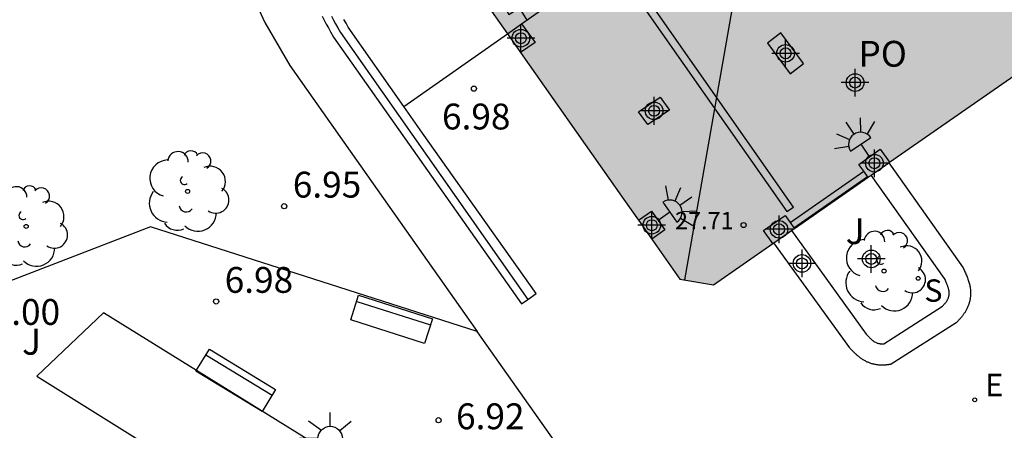
# Model space of a CAD drawing. Units: metres. Extents: x 580294 to 580646, y 4796039 to 4796291.
# Drawn here: x 580442 to 580471, y 4796134 to 4796145 of the extents above; entities that cross this region are included whole.
import ezdxf

# ---------------------------------------------------------------- set-up
doc = ezdxf.new("R2010")
doc.units = ezdxf.units.M
doc.header["$MEASUREMENT"] = 0
for name, color, linetype in [('020204', 9, 'Continuous'), ('020308', 9, 'Continuous'), ('060126', 9, 'Continuous'), ('060130', 9, 'Continuous'), ('060145', 9, 'Continuous'), ('070105', 6, 'Continuous'), ('070108', 9, 'Continuous'), ('070117', 9, 'Continuous'), ('080109', 9, 'Continuous'), ('080201', 9, 'Continuous'), ('080303', 9, 'Continuous'), ('080315', 9, 'Continuous'), ('090202', 1, 'Continuous'), ('100107', 3, 'Continuous'), ('100116', 9, 'Continuous'), ('100202', 3, 'Continuous'), ('100302', 7, 'Continuous'), ('210204', 9, 'Continuous'), ('210304', 9, 'Continuous'), ('220205', 1, 'Continuous'), ('220305', 1, 'Continuous'), ('250204', 9, 'Continuous'), ('250206', 9, 'Continuous'), ('990501', 21, 'Continuous'), ('Centroides', 1, 'Continuous')]:
    doc.layers.add(name, color=color, linetype=linetype)
doc.layers.add('080111', color=7, linetype='Continuous', lineweight=30)
doc.styles.add('ARIAL', font='arial.ttf', dxfattribs={"height": 1})
doc.styles.add('ROMANS', font='romans__.ttf', dxfattribs={"height": 1})

# ---------------------------------------------------------------- blocks, each defined once
blk = doc.blocks.new('ARBOL')
blk.add_circle((0, 0), 0.0587)
for centre, radius, start, end in [((-0.28, 0.855), 0.3, 359.2878, 173.6078), ((0.097, 0.97), 0.21, 23.1565, 160.4665), ((-0.564, 0.381), 0.532, 92.28, 254.58), ((0.438, 0.881), 0.24, 301.578, 139.328), ((0.656, 0.288), 0.443, 319.8556, 114.7656), ((-0.091, 0.321), 0.12, 119.14, 310.56), ((0.819, -0.249), 0.383, 235.5275, 62.0275), ((-0.556, -0.339), 0.555, 142.64, 266.54), ((-0.039, -0.384), 0.21, 189.64, 323.88), ((0.299, -0.624), 0.532, 224.67, 0.24), ((-0.301, -0.676), 0.45, 213.78, 295.32)]:
    blk.add_arc(centre, radius, start, end)
blk = doc.blocks.new('FAROLA')
for p, q in [((0, 0.355), (0, 0.755)), ((-0.63, 0.51), (-0.255, 0.245)), ((0.605, 0.49), (0.276, 0.223)), ((-0.355, 0), (-0.895, 0)), ((0.355, 0), (0.855, 0)), ((-0.65, -0.52), (-0.255, -0.24)), ((0.585, -0.52), (0.256, -0.246)), ((0, -0.355), (0, -0.755))]:
    blk.add_line(p, q)
blk.add_circle((0, 0), 0.355)
blk = doc.blocks.new('PUNTO')
blk.add_circle((0, 0), 0.075)
blk = doc.blocks.new('FAREDE')
at = {"linetype": 'Continuous'}
for p, q in [((0.75, 0.7), (0.57, 0.322)), ((0.415, 0.36), (0.415, -0.351)), ((1.07, 0.411), (0.715, 0.19)), ((0.415, 0), (0, 0)), ((1.062, -0.416), (0.709, -0.191)), ((1.187, -0.005), (0.768, -0.001)), ((0.738, -0.699), (0.56, -0.32))]:
    blk.add_line(p, q, dxfattribs=at)
blk.add_arc((0.413, 0.004), 0.355, 270.4282, 89.5718, dxfattribs=at)
blk = doc.blocks.new('REGELE')
blk.add_circle((0, 0), 0.055)
blk = doc.blocks.new('COTAPU')
blk.add_circle((0, 0), 0.075)
blk = doc.blocks.new('BANCO')
blk.add_line((1.125, 0.1875), (-1.125, 0.1875))
blk.add_lwpolyline([(1.125, 0.75), (1.125, 0), (-1.125, 0), (-1.125, 0.75)], close=True)
blk = doc.blocks.new('SANEA')
blk.add_circle((0, 0), 0.055)
blk = doc.blocks.new('Centroide')
for points in [[(0, -0.402), (0, 0.402)], [(0.402, 0), (-0.402, 0)]]:
    blk.add_lwpolyline(points)
for radius in [0.256, 0.159]:
    blk.add_circle((0, 0), radius)

msp = doc.modelspace()

# ---------------------------------------------------------------- hatches: boundary and pattern name
at = {"layer": '990501'}
msp.add_hatch(color=256, dxfattribs=at).paths.add_polyline_path([(580465.682, 4796161.088), (580459.463, 4796156.701), (580452.336, 4796151.643), (580452.148, 4796150.64), (580459.469, 4796140.237), (580461.096, 4796137.927), (580462.069, 4796137.757), (580471.825, 4796144.547), (580475.539, 4796147.182)], flags=0)

# ---------------------------------------------------------------- linework, layer by layer
at = {"layer": '060126', "flags": 128}
for points in [[(580456.498, 4796145.339), (580459.104, 4796147.174)], [(580456.084, 4796145.047), (580456.498, 4796145.339)], [(580453.08, 4796142.932), (580456.084, 4796145.047)]]:
    msp.add_lwpolyline(points, dxfattribs=at)
at = {"layer": '060130', "flags": 128}
msp.add_lwpolyline([(580458.007, 4796130.434), (580458.228, 4796130.577), (580458.357, 4796130.72), (580458.482, 4796130.989), (580458.535, 4796131.281), (580458.529, 4796131.462), (580458.495, 4796131.641), (580458.433, 4796131.811), (580458.345, 4796131.97), (580458.234, 4796132.113), (580455.209, 4796136.406)], dxfattribs=at)
at = {"layer": '060145', "flags": 128}
msp.add_lwpolyline([(580467.159, 4796141.3), (580469.321, 4796138.251), (580469.334, 4796138.222), (580469.347, 4796138.192), (580469.36, 4796138.163), (580469.373, 4796138.134), (580469.386, 4796138.104), (580469.399, 4796138.075), (580469.411, 4796138.045), (580469.423, 4796138.016), (580469.435, 4796137.986), (580469.446, 4796137.957), (580469.457, 4796137.927), (580469.467, 4796137.898), (580469.477, 4796137.868), (580469.486, 4796137.838), (580469.495, 4796137.808), (580469.503, 4796137.778), (580469.51, 4796137.748), (580469.516, 4796137.717), (580469.522, 4796137.687), (580469.526, 4796137.657), (580469.53, 4796137.626), (580469.533, 4796137.595), (580469.536, 4796137.54), (580469.535, 4796137.485), (580469.534, 4796137.461), (580469.533, 4796137.437), (580469.531, 4796137.413), (580469.528, 4796137.388), (580469.525, 4796137.364), (580469.521, 4796137.34), (580469.516, 4796137.316), (580469.511, 4796137.292), (580469.506, 4796137.268), (580469.499, 4796137.244), (580469.492, 4796137.221), (580469.485, 4796137.197), (580469.477, 4796137.174), (580469.469, 4796137.151), (580469.46, 4796137.128), (580469.45, 4796137.105), (580469.44, 4796137.083), (580469.429, 4796137.061), (580469.418, 4796137.039), (580469.407, 4796137.018), (580469.386, 4796136.981), (580469.364, 4796136.946), (580469.354, 4796136.932), (580469.344, 4796136.917), (580469.334, 4796136.903), (580469.324, 4796136.889), (580469.313, 4796136.875), (580469.303, 4796136.861), (580469.292, 4796136.848), (580469.281, 4796136.834), (580469.27, 4796136.821), (580469.259, 4796136.807), (580469.247, 4796136.794), (580469.236, 4796136.781), (580469.224, 4796136.768), (580469.212, 4796136.755), (580469.201, 4796136.742), (580469.189, 4796136.729), (580469.177, 4796136.717), (580469.165, 4796136.704), (580469.153, 4796136.691), (580469.141, 4796136.678), (580469.129, 4796136.666), (580469.117, 4796136.653), (580467.233, 4796135.45), (580467.222, 4796135.448), (580467.21, 4796135.447), (580467.199, 4796135.445), (580467.187, 4796135.444), (580467.176, 4796135.442), (580467.165, 4796135.441), (580467.153, 4796135.439), (580467.142, 4796135.438), (580467.131, 4796135.436), (580467.119, 4796135.435), (580467.108, 4796135.434), (580467.096, 4796135.432), (580467.085, 4796135.431), (580467.074, 4796135.43), (580467.062, 4796135.429), (580467.051, 4796135.428), (580467.039, 4796135.427), (580467.028, 4796135.427), (580467.016, 4796135.426), (580467.005, 4796135.426), (580466.993, 4796135.425), (580466.982, 4796135.425), (580466.948, 4796135.425), (580466.913, 4796135.426), (580466.891, 4796135.427), (580466.868, 4796135.429), (580466.845, 4796135.431), (580466.822, 4796135.434), (580466.799, 4796135.437), (580466.777, 4796135.441), (580466.754, 4796135.445), (580466.732, 4796135.45), (580466.709, 4796135.456), (580466.687, 4796135.462), (580466.665, 4796135.468), (580466.643, 4796135.475), (580466.621, 4796135.482), (580466.599, 4796135.49), (580466.578, 4796135.499), (580466.557, 4796135.508), (580466.536, 4796135.517), (580466.515, 4796135.527), (580466.495, 4796135.537), (580466.474, 4796135.547), (580466.435, 4796135.569), (580466.396, 4796135.593), (580466.378, 4796135.606), (580466.359, 4796135.618), (580466.341, 4796135.631), (580466.323, 4796135.645), (580466.305, 4796135.659), (580466.287, 4796135.673), (580466.27, 4796135.687), (580466.253, 4796135.702), (580466.236, 4796135.716), (580466.219, 4796135.732), (580466.203, 4796135.747), (580466.186, 4796135.762), (580466.17, 4796135.778), (580466.154, 4796135.794), (580466.137, 4796135.81), (580466.121, 4796135.826), (580466.105, 4796135.842), (580466.089, 4796135.858), (580466.074, 4796135.875), (580466.058, 4796135.891), (580466.042, 4796135.908), (580466.026, 4796135.924), (580463.825, 4796138.979)], dxfattribs=at)
at = {"layer": '070105', "flags": 128}
for points in [[(580459.995, 4796145.881), (580464.203, 4796139.882), (580464.389, 4796140.009), (580460.182, 4796146.019)], [(580450.701, 4796145.554), (580450.762, 4796145.441), (580450.824, 4796145.329), (580450.885, 4796145.216), (580450.947, 4796145.105), (580451.038, 4796144.945), (580456.492, 4796137.205), (580456.674, 4796137.334)], [(580453.08, 4796142.932), (580451.459, 4796145.241), (580451.398, 4796145.353), (580451.336, 4796145.464)], [(580456.674, 4796137.334), (580456.915, 4796137.504), (580453.619, 4796142.165), (580453.08, 4796142.932)], [(580464.294, 4796139.566), (580466.432, 4796141.054)], [(580464.403, 4796139.415), (580466.541, 4796140.903)]]:
    msp.add_lwpolyline(points, dxfattribs=at)
at = {"layer": '070108', "flags": 128}
msp.add_lwpolyline([(580450.971, 4796145.555), (580451.033, 4796145.443), (580451.094, 4796145.331), (580451.155, 4796145.219), (580451.233, 4796145.082), (580456.674, 4796137.334)], dxfattribs=at)
at = {"layer": '070117', "flags": 128}
for points in [[(580456.498, 4796145.339), (580456.887, 4796144.793), (580456.468, 4796144.5)], [(580464.025, 4796145.069), (580463.638, 4796144.772), (580464.3, 4796143.886), (580464.687, 4796144.183), (580464.025, 4796145.069)], [(580460.16, 4796142.408), (580459.888, 4796142.784), (580460.523, 4796143.209), (580460.795, 4796142.833), (580460.16, 4796142.408)], [(580466.432, 4796141.054), (580466.286, 4796141.256), (580466.913, 4796141.692), (580467.184, 4796141.317)], [(580466.541, 4796140.903), (580466.432, 4796141.054)], [(580466.557, 4796140.881), (580466.541, 4796140.903)], [(580459.894, 4796139.633), (580460.272, 4796139.897), (580460.661, 4796139.352), (580460.279, 4796139.086)], [(580463.793, 4796138.957), (580463.522, 4796139.331), (580464.149, 4796139.768), (580464.294, 4796139.566)], [(580464.294, 4796139.566), (580464.403, 4796139.415)], [(580464.403, 4796139.415), (580464.42, 4796139.393)]]:
    msp.add_lwpolyline(points, dxfattribs=at)
at = {"layer": '080109', "flags": 128}
msp.add_lwpolyline([(580461.24, 4796137.902), (580462.941, 4796147.632)], dxfattribs=at)
at = {"layer": '080111', "flags": 128}
for points in [[(580453.718, 4796148.409), (580456.084, 4796145.047)], [(580456.084, 4796145.047), (580456.468, 4796144.5)], [(580456.468, 4796144.5), (580459.469, 4796140.237), (580459.894, 4796139.633)], [(580467.184, 4796141.317), (580471.74, 4796144.488)], [(580466.65, 4796140.946), (580467.159, 4796141.3)], [(580467.159, 4796141.3), (580467.184, 4796141.317)], [(580464.42, 4796139.393), (580466.557, 4796140.881)], [(580466.557, 4796140.881), (580466.65, 4796140.946)], [(580459.894, 4796139.633), (580460.279, 4796139.086)], [(580464.336, 4796139.335), (580464.42, 4796139.393)], [(580463.825, 4796138.979), (580464.336, 4796139.335)], [(580460.279, 4796139.086), (580461.096, 4796137.927), (580462.069, 4796137.757), (580463.793, 4796138.957)], [(580463.793, 4796138.957), (580463.825, 4796138.979)]]:
    msp.add_lwpolyline(points, dxfattribs=at)
at = {"layer": '100107', "flags": 128}
msp.add_lwpolyline([(580464.336, 4796139.335), (580466.504, 4796136.323), (580466.519, 4796136.307), (580466.534, 4796136.292), (580466.548, 4796136.277), (580466.562, 4796136.263), (580466.576, 4796136.25), (580466.589, 4796136.237), (580466.602, 4796136.224), (580466.614, 4796136.212), (580466.626, 4796136.201), (580466.637, 4796136.19), (580466.648, 4796136.18), (580466.659, 4796136.171), (580466.67, 4796136.162), (580466.679, 4796136.154), (580466.689, 4796136.146), (580466.698, 4796136.139), (580466.715, 4796136.127), (580466.73, 4796136.117), (580466.75, 4796136.105), (580466.778, 4796136.089), (580466.794, 4796136.082), (580466.81, 4796136.075), (580466.827, 4796136.068), (580466.844, 4796136.063), (580466.862, 4796136.058), (580466.88, 4796136.054), (580466.897, 4796136.05), (580466.914, 4796136.048), (580466.939, 4796136.046), (580466.954, 4796136.046), (580466.982, 4796136.046), (580466.992, 4796136.047), (580467.004, 4796136.047), (580467.016, 4796136.048), (580468.72, 4796137.135), (580468.733, 4796137.151), (580468.743, 4796137.162), (580468.753, 4796137.172), (580468.762, 4796137.183), (580468.771, 4796137.192), (580468.779, 4796137.202), (580468.787, 4796137.211), (580468.794, 4796137.219), (580468.801, 4796137.228), (580468.814, 4796137.244), (580468.825, 4796137.258), (580468.834, 4796137.271), (580468.842, 4796137.283), (580468.854, 4796137.302), (580468.869, 4796137.328), (580468.877, 4796137.345), (580468.885, 4796137.363), (580468.892, 4796137.381), (580468.898, 4796137.4), (580468.903, 4796137.419), (580468.908, 4796137.438), (580468.911, 4796137.456), (580468.913, 4796137.474), (580468.914, 4796137.499), (580468.915, 4796137.526), (580468.913, 4796137.551), (580468.912, 4796137.562), (580468.911, 4796137.573), (580468.909, 4796137.585), (580468.907, 4796137.598), (580468.904, 4796137.612), (580468.9, 4796137.627), (580468.896, 4796137.644), (580468.891, 4796137.661), (580468.886, 4796137.679), (580468.879, 4796137.698), (580468.872, 4796137.718), (580468.865, 4796137.739), (580468.856, 4796137.761), (580468.847, 4796137.784), (580468.837, 4796137.808), (580468.827, 4796137.833), (580468.816, 4796137.858), (580468.805, 4796137.884), (580468.793, 4796137.912), (580468.779, 4796137.942), (580466.65, 4796140.946)], dxfattribs=at)
at = {"layer": '100116', "flags": 128}
for points in [[(580444.205, 4796155.141), (580444.456, 4796154.762), (580447.775, 4796149.759), (580447.776, 4796149.356), (580447.891, 4796148.633), (580448.051, 4796147.919), (580448.241, 4796147.265), (580448.469, 4796146.623), (580449.036, 4796145.378), (580449.764, 4796144.122), (580455.209, 4796136.406)], [(580455.209, 4796136.406), (580445.715, 4796139.439), (580439.937, 4796137.216), (580435.427, 4796141.818), (580435.491, 4796143.739), (580433.482, 4796145.145), (580431.231, 4796144.567), (580430.312, 4796143.13), (580423.077, 4796140.944)], [(580444.357, 4796136.944), (580442.42, 4796135.11), (580445.443, 4796133.217), (580444.703, 4796129.535), (580440.98, 4796127.651), (580439.723, 4796117.586)], [(580458.007, 4796130.434), (580457.985, 4796130.457), (580450.879, 4796132.898), (580444.357, 4796136.944)]]:
    msp.add_lwpolyline(points, dxfattribs=at)

# ---------------------------------------------------------------- block references
at = {"layer": '020204', "rotation": 359.9987685839998}
for p in [(580455.112, 4796143.453, 6.979), (580449.602, 4796140.041, 6.949), (580447.624, 4796137.276, 6.977), (580454.086, 4796133.827, 6.921)]:
    msp.add_blockref('COTAPU', p, dxfattribs=at)
at = {"layer": '080201', "rotation": 359.9987685839998}
msp.add_blockref('PUNTO', (580462.944, 4796139.493, 27.705), dxfattribs=at)
at = {"layer": '090202'}
for p, rotation in [((580452.836, 4796137.113), 162.2852937589374), ((580448.389, 4796135.304), 148.6636219558384)]:
    msp.add_blockref('BANCO', p, dxfattribs=dict(at, rotation=rotation))
at = {"layer": '100202', "rotation": 359.9987685839998}
for p in [(580446.796, 4796140.47), (580442.108, 4796139.453), (580467.024, 4796138.158)]:
    msp.add_blockref('ARBOL', p, dxfattribs=at)
at = {"layer": '210204', "rotation": 359.9987685839998}
msp.add_blockref('SANEA', (580468.015, 4796137.946, 7.007), dxfattribs=at)
at = {"layer": '220205', "rotation": 359.9987685839998}
msp.add_blockref('REGELE', (580469.655, 4796134.418, 6.632), dxfattribs=at)
at = {"layer": '250204'}
for p, rotation in [((580456.645, 4796145.442), 121.5486685924849), ((580466.584, 4796141.496), 124.5493685736902), ((580460.466, 4796139.625), 34.93916857480345)]:
    msp.add_blockref('FAREDE', p, dxfattribs=dict(at, rotation=rotation))
at = {"layer": '250206', "rotation": 359.9987685839998}
msp.add_blockref('FAROLA', (580450.937, 4796133.296), dxfattribs=at)
at = {"layer": 'Centroides', "rotation": 359.9987685839998}
for p in [(580456.476, 4796144.918), (580464.162, 4796144.478), (580466.182, 4796143.629), (580460.344, 4796142.809), (580466.743, 4796141.289), (580460.278, 4796139.489), (580463.972, 4796139.369), (580466.652, 4796138.51), (580464.64, 4796138.38)]:
    msp.add_blockref('Centroide', p, dxfattribs=at)

# ---------------------------------------------------------------- texts
at = {"layer": '020308', "style": 'ARIAL'}
for s, p in [('6.98', (580454.185, 4796142.269)), ('6.95', (580449.852, 4796140.291)), ('6.98', (580447.874, 4796137.526)), ('7.00', (580441.107, 4796136.595)), ('6.92', (580454.593, 4796133.566))]:
    msp.add_text(s, height=0.75, rotation=359.9988, dxfattribs=at).set_placement(p)
at = {"layer": '080303', "style": 'ARIAL'}
msp.add_text('27.71', height=0.5, rotation=359.9988, dxfattribs=at).set_placement((580460.951, 4796139.372))
at = {"layer": '080315', "style": 'ARIAL'}
msp.add_text('PO', height=0.75, rotation=359.9988, dxfattribs=at).set_placement((580466.28, 4796144.09))
at = {"layer": '100302', "style": 'ARIAL'}
for p in [(580465.91, 4796138.941), (580441.99, 4796135.731)]:
    msp.add_text('J', height=0.75, rotation=359.9988, dxfattribs=at).set_placement(p)
at = {"layer": '210304', "style": 'ROMANS'}
msp.add_text('S', height=0.65, rotation=359.9988, dxfattribs=at).set_placement((580468.192, 4796137.266))
at = {"layer": '220305', "style": 'ROMANS'}
msp.add_text('E', height=0.65, rotation=359.9988, dxfattribs=at).set_placement((580469.961, 4796134.524))

doc.saveas('drawing.dxf')
